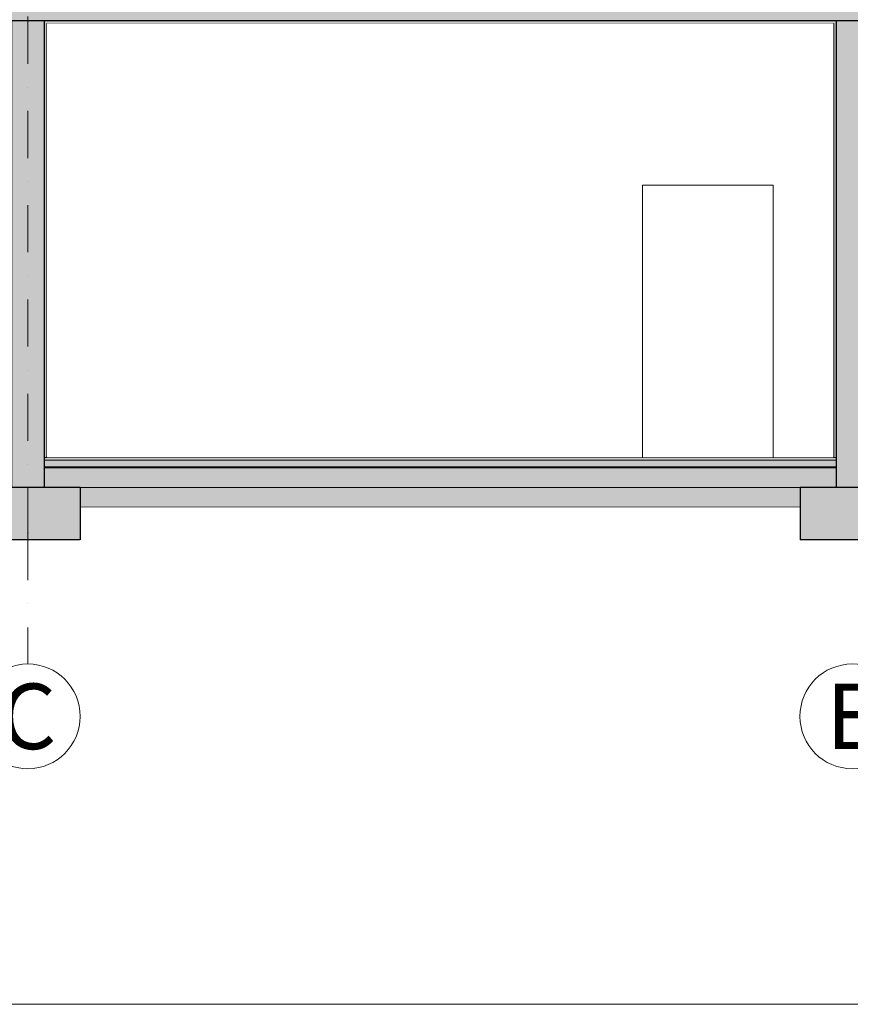
# Model space of a CAD drawing. Units: millimetres. Extents: x -39832 to 499, y -10582 to 17485.
# Drawn here: x -29981 to -23634, y -10582 to -3061 of the extents above; entities that cross this region are included whole.
import ezdxf
from ezdxf.enums import TextEntityAlignment as Align

# ---------------------------------------------------------------- set-up
doc = ezdxf.new("R2010")
doc.units = ezdxf.units.MM
doc.header["$MEASUREMENT"] = 0
doc.linetypes.add('Kropki i Kreski', pattern=[720, 360, -180, 0, -180])
doc.linetypes.add('Wipeout_Contour', pattern=[1000, 0, -1000])
for name, color, linetype in [('130-Z Teren', 7, 'Continuous'), ('410-K Osie', 7, 'Continuous'), ('420-K Ściany konstrukcyjne', 7, 'Continuous'), ('430-K Fundamenty', 7, 'Continuous'), ('460-K Stropy', 7, 'Continuous')]:
    doc.layers.add(name, color=color, linetype=linetype)
doc.styles.add('STYL_AUTOMATYCZNY_1', font='txt')

# ---------------------------------------------------------------- blocks, each defined once
blk = doc.blocks.new('ElemPrzekroju_6')
at = {"layer": '460-K Stropy', "linetype": 'Continuous', "lineweight": 0}
for points in [[(-23491, -3070), (-13343.8, -3070), (-13343.8, -2870), (-34493.8, -2870), (-34493.8, -3070), (-30043.8, -3070), (-29793.8, -3070), (-23741, -3070)], [(-29793.8, -3090), (-23741, -3090), (-23741, -3070), (-29793.8, -3070)]]:
    blk.add_hatch(color=8, dxfattribs=at).paths.add_polyline_path(points)
at = {"layer": '460-K Stropy', "color": 7, "linetype": 'Continuous', "lineweight": 15}
blk.add_line((-23761, -3090), (-29773.8, -3090), dxfattribs=at)
at = {"layer": '460-K Stropy', "color": 7, "linetype": 'Continuous', "lineweight": 25, "flags": 128}
blk.add_lwpolyline([(-13343.8, -3070), (-23491, -3070), (-23741, -3070), (-29793.8, -3070), (-30043.8, -3070), (-34493.8, -3070)], dxfattribs=at)
blk = doc.blocks.new('ElemPrzekroju_226')
at = {"layer": '460-K Stropy', "linetype": 'Continuous', "lineweight": 0}
for points in [[(-23741, -6425), (-23741, -6405), (-29793.8, -6405), (-29793.8, -6425)], [(-23741, -6480), (-23741, -6425), (-29793.8, -6425), (-29793.8, -6480)], [(-23741, -6485), (-23741, -6480), (-29793.8, -6480), (-29793.8, -6485)], [(-23741, -6635), (-23741, -6485), (-29793.8, -6485), (-29793.8, -6635), (-29518.8, -6635), (-24016, -6635)], [(-29518.8, -6785), (-24016, -6785), (-24016, -6635), (-29518.8, -6635)]]:
    blk.add_hatch(color=8, dxfattribs=at).paths.add_polyline_path(points)
at = {"layer": '460-K Stropy', "color": 7, "linetype": 'Continuous', "lineweight": 15}
for p, q in [((-29773.8, -6405), (-29793.8, -6405)), ((-23761, -6405), (-29773.8, -6405)), ((-23741, -6405), (-23761, -6405)), ((-24016, -6785), (-29518.8, -6785))]:
    blk.add_line(p, q, dxfattribs=at)
at = {"layer": '460-K Stropy', "color": 7, "linetype": 'Continuous', "lineweight": 13}
for p, q in [((-23741, -6425), (-29793.8, -6425)), ((-24016, -6635), (-29518.8, -6635))]:
    blk.add_line(p, q, dxfattribs=at)
at = {"layer": '460-K Stropy', "color": 7, "linetype": 'Continuous', "lineweight": 25}
for p, q in [((-23741, -6480), (-29793.8, -6480)), ((-23741, -6485), (-29793.8, -6485))]:
    blk.add_line(p, q, dxfattribs=at)
blk = doc.blocks.new('ElemPrzekroju_275')
at = {"layer": '420-K Ściany konstrukcyjne', "linetype": 'Continuous', "lineweight": 0}
for points in [[(-29793.8, -6635), (-29793.8, -6405), (-29793.8, -3090), (-29793.8, -3070), (-30043.8, -3070), (-30043.8, -3090), (-30043.8, -6405), (-30043.8, -6635)], [(-30043.8, -3090), (-30063.8, -3090), (-30063.8, -6405), (-30043.8, -6405)], [(-29793.8, -6405), (-29773.8, -6405), (-29773.8, -3090), (-29793.8, -3090)]]:
    blk.add_hatch(color=8, dxfattribs=at).paths.add_polyline_path(points)
at = {"layer": '420-K Ściany konstrukcyjne', "color": 7, "linetype": 'Continuous', "lineweight": 15}
for p, q in [((-30063.8, -3090), (-30063.8, -6405)), ((-29773.8, -3090), (-29773.8, -6405))]:
    blk.add_line(p, q, dxfattribs=at)
at = {"layer": '420-K Ściany konstrukcyjne', "color": 7, "linetype": 'Continuous', "lineweight": 25, "flags": 128}
for points in [[(-30043.8, -3070), (-30043.8, -3090), (-30043.8, -6405), (-30043.8, -6425), (-30043.8, -6480), (-30043.8, -6485), (-30043.8, -6635)], [(-29793.8, -3070), (-29793.8, -3090), (-29793.8, -6405), (-29793.8, -6425), (-29793.8, -6480), (-29793.8, -6485), (-29793.8, -6635)]]:
    blk.add_lwpolyline(points, dxfattribs=at)
blk = doc.blocks.new('ElemPrzekroju_276')
at = {"color": 254, "linetype": 'Wipeout_Contour', "lineweight": 0, "ltscale": 210235.089464}
blk.add_wipeout([(-23761, -3090), (-29773.8, -3090), (-29773.8, -6405), (-25222.6, -6405), (-25222.6, -4325), (-24222.6, -4325), (-24222.6, -6405), (-23761, -6405)], dxfattribs=at).dxf.layer = '420-K Ściany konstrukcyjne'
blk = doc.blocks.new('ElemPrzekroju_281')
at = {"layer": '420-K Ściany konstrukcyjne', "linetype": 'Continuous', "lineweight": 0}
for points in [[(-23741, -3070), (-23741, -3090), (-23741, -6405), (-23741, -6635), (-23491, -6635), (-23491, -6405), (-23491, -3090), (-23491, -3070)], [(-23741, -3090), (-23761, -3090), (-23761, -6405), (-23741, -6405)], [(-23491, -6405), (-23471, -6405), (-23471, -3090), (-23491, -3090)]]:
    blk.add_hatch(color=8, dxfattribs=at).paths.add_polyline_path(points)
at = {"layer": '420-K Ściany konstrukcyjne', "color": 7, "linetype": 'Continuous', "lineweight": 15}
for p, q in [((-23761, -3090), (-23761, -6405)), ((-23471, -3090), (-23471, -6405))]:
    blk.add_line(p, q, dxfattribs=at)
at = {"layer": '420-K Ściany konstrukcyjne', "color": 7, "linetype": 'Continuous', "lineweight": 25, "flags": 128}
for points in [[(-23741, -3070), (-23741, -3090), (-23741, -6405), (-23741, -6425), (-23741, -6480), (-23741, -6485), (-23741, -6635)], [(-23491, -3070), (-23491, -3090), (-23491, -6405), (-23491, -6425), (-23491, -6480), (-23491, -6485), (-23491, -6635)]]:
    blk.add_lwpolyline(points, dxfattribs=at)
blk = doc.blocks.new('ElemPrzekroju_282')
at = {"color": 254, "linetype": 'Wipeout_Contour', "lineweight": 0, "ltscale": 101274.665467}
blk.add_wipeout([(-24222.6, -6405), (-24222.6, -4325), (-25222.6, -4325), (-25222.6, -6405)], dxfattribs=at).dxf.layer = '420-K Ściany konstrukcyjne'
at = {"layer": '420-K Ściany konstrukcyjne', "color": 7, "linetype": 'Continuous', "lineweight": 13}
for p, q in [((-25222.6, -4325), (-24222.6, -4325)), ((-25222.6, -6405), (-25222.6, -4325)), ((-24222.6, -4325), (-24222.6, -6405))]:
    blk.add_line(p, q, dxfattribs=at)
blk = doc.blocks.new('ElemPrzekroju_284')
at = {"color": 254, "linetype": 'Wipeout_Contour', "lineweight": 0, "ltscale": 802867.196754}
blk.add_wipeout([(-2658.2, -3316.3), (-2658.2, -2696.4), (-4673.8, -2696.4), (-4673.8, -2730), (-4723.8, -2730), (-4723.8, -6635), (-4618.8, -6635), (-4618.8, -7035), (-5418.8, -7035), (-5418.8, -6785), (-12818.8, -6785), (-12818.8, -7035), (-13618.8, -7035), (-13618.8, -6785), (-23216, -6785), (-23216, -7035), (-24016, -7035), (-24016, -6785), (-29518.8, -6785), (-29518.8, -7035), (-30318.8, -7035), (-30318.8, -6785), (-34218.8, -6785), (-34218.8, -7035), (-35018.8, -7035), (-35018.8, -6635), (-34913.8, -6635), (-34913.8, -2730), (-34963.8, -2730), (-34963.8, -3183.8), (-38863.1, -3170.2), (-38863.1, -2788.2), (-39832.1, -2824.6), (-39832.1, -10582.4), (-1696.2, -10582.4), (-1696.2, -3290.1)], dxfattribs=at).dxf.layer = '130-Z Teren'
at = {"layer": '130-Z Teren', "color": 7, "linetype": 'Continuous', "lineweight": 13}
blk.add_line((-1696.2, -10582.4), (-39832.1, -10582.4), dxfattribs=at)
blk = doc.blocks.new('ElemPrzekroju_346')
at = {"layer": '430-K Fundamenty', "linetype": 'Continuous', "lineweight": 0}
for points in [[(-29518.8, -7035), (-29518.8, -6635), (-30318.8, -6635), (-30318.8, -7035)], [(-24016, -7035), (-23216, -7035), (-23216, -6635), (-24016, -6635)]]:
    blk.add_hatch(color=8, dxfattribs=at).paths.add_polyline_path(points)
at = {"layer": '430-K Fundamenty', "color": 7, "linetype": 'Continuous', "lineweight": 25}
for p, q in [((-29518.8, -7035), (-30318.8, -7035)), ((-23216, -7035), (-24016, -7035))]:
    blk.add_line(p, q, dxfattribs=at)
at = {"layer": '430-K Fundamenty', "color": 7, "linetype": 'Continuous', "lineweight": 25, "flags": 128}
for points in [[(-29518.8, -6635), (-29793.8, -6635), (-30043.8, -6635), (-30318.8, -6635)], [(-29518.8, -6635), (-29518.8, -6785), (-29518.8, -7035)], [(-24016, -6635), (-24016, -6785), (-24016, -7035)], [(-23216, -6635), (-23491, -6635), (-23741, -6635), (-24016, -6635)]]:
    blk.add_lwpolyline(points, dxfattribs=at)
blk = doc.blocks.new('Standardowy znacznik osi[2]', base_point=(-29918.8, 16685))
at = {"layer": '410-K Osie', "color": 154, "linetype": 'Kropki i Kreski', "lineweight": 13}
for p, q in [((-29918.8, 15685), (-29918.8, -6982.8)), ((-29918.8, -6982.8), (-29918.8, -7982.8))]:
    blk.add_line(p, q, dxfattribs=at)
at = {"layer": '410-K Osie', "color": 1, "linetype": 'Continuous', "lineweight": 13}
blk.add_circle((-29918.8, -8382.8), 400, dxfattribs=at)
at = {"layer": '410-K Osie', "color": 154, "linetype": 'Kropki i Kreski', "lineweight": 13}
blk.add_point((-29918.8, -6982.8), dxfattribs=at)
blk.add_point((-29918.8, -6982.8), dxfattribs=at)
at = {"layer": '410-K Osie', "color": 154, "lineweight": 13, "style": 'STYL_AUTOMATYCZNY_1'}
for tag, p in [('AC_MarkerText_1_0', (-29918.8, 17335)), ('AC_MarkerText_1_1', (-29918.8, -8132.8))]:
    blk.add_attdef(tag, text='', height=500, rotation=360, dxfattribs=at).set_placement(p, align=Align.TOP_CENTER)
blk = doc.blocks.new('Standardowy znacznik osi[3]', base_point=(-23618.8, 16685))
at = {"layer": '410-K Osie', "color": 1, "linetype": 'Continuous', "lineweight": 13}
blk.add_circle((-23618.8, -8382.8), 400, dxfattribs=at)
at = {"layer": '410-K Osie', "color": 154, "lineweight": 13, "style": 'STYL_AUTOMATYCZNY_1'}
for tag, p in [('AC_MarkerText_1_0', (-23618.8, 17335)), ('AC_MarkerText_1_1', (-23618.8, -8132.8))]:
    blk.add_attdef(tag, text='', height=500, rotation=360, dxfattribs=at).set_placement(p, align=Align.TOP_CENTER)

msp = doc.modelspace()

# ---------------------------------------------------------------- block references
at = {"layer": '420-K Ściany konstrukcyjne', "lineweight": 0}
msp.add_blockref('ElemPrzekroju_275', (0, 0), dxfattribs=at)
at = {"layer": '460-K Stropy', "lineweight": 0}
for name in ['ElemPrzekroju_6', 'ElemPrzekroju_226']:
    msp.add_blockref(name, (0, 0), dxfattribs=at)

# ---------------------------------------------------------------- next in the draw order: block references
at = {"layer": '420-K Ściany konstrukcyjne', "lineweight": 0}
msp.add_blockref('ElemPrzekroju_276', (0, 0), dxfattribs=at)

# ---------------------------------------------------------------- next in the draw order: block references
for name in ['ElemPrzekroju_281', 'ElemPrzekroju_282']:
    msp.add_blockref(name, (0, 0), dxfattribs=at)

# ---------------------------------------------------------------- next in the draw order: block references
at = {"layer": '130-Z Teren', "lineweight": 0}
msp.add_blockref('ElemPrzekroju_284', (0, 0), dxfattribs=at)

# ---------------------------------------------------------------- next in the draw order: block references
at = {"layer": '410-K Osie', "color": 251, "linetype": 'Continuous', "lineweight": 13}
ref = msp.add_blockref('Standardowy znacznik osi[2]', (-29918.8, 16685), dxfattribs=at)
ref.add_attrib('AC_MarkerText_1_1', 'C', dxfattribs={"color": 154, "lineweight": 13, "height": 500, "rotation": 360, "style": 'STYL_AUTOMATYCZNY_1'}).set_placement((-29918.8, -8132.8), align=Align.TOP_CENTER)
ref = msp.add_blockref('Standardowy znacznik osi[3]', (-23618.8, 16685), dxfattribs=at)
ref.add_attrib('AC_MarkerText_1_1', 'E', dxfattribs={"color": 154, "lineweight": 13, "height": 500, "rotation": 360, "style": 'STYL_AUTOMATYCZNY_1'}).set_placement((-23618.8, -8132.8), align=Align.TOP_CENTER)
at = {"layer": '430-K Fundamenty', "lineweight": 0}
msp.add_blockref('ElemPrzekroju_346', (0, 0), dxfattribs=at)

doc.saveas('drawing.dxf')
